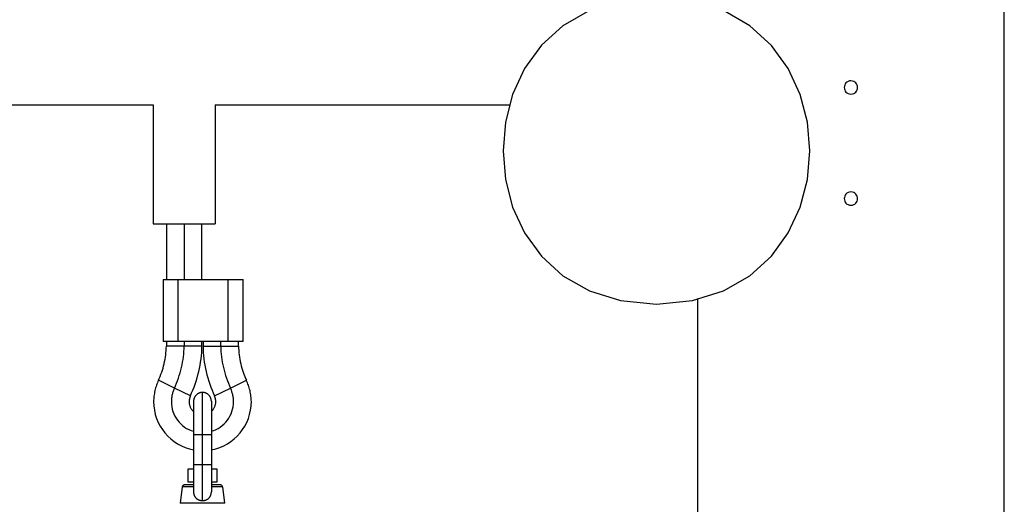
# Model space of a CAD drawing. Extents: x -85 to 75, y 37 to 88.
# Drawn here: x 17 to 21, y 69 to 72 of the extents above; entities that cross this region are included whole.
import ezdxf

# ---------------------------------------------------------------- set-up
doc = ezdxf.new("R2010")
doc.units = 0
doc.layers.get('0').update_dxf_attribs({"linetype": 'CONTINUOUS'})

msp = doc.modelspace()

# ---------------------------------------------------------------- linework, layer by layer
at = {"color": 0}
for points in [[(21.4141, 62.7005), (21.4141, 71.7141)], [(19.5464, 71.7), (19.4277, 71.6319), (19.3308, 71.5437), (19.2552, 71.4391), (19.2013, 71.3226), (19.1689, 71.1978), (19.1583, 71.0691), (19.1689, 70.9402), (19.2013, 70.8155), (19.2552, 70.6988), (19.3308, 70.5944), (19.4277, 70.506), (19.5464, 70.4381), (19.6865, 70.3943), (19.8485, 70.379), (19.8485, 70.379), (20.0102, 70.3943), (20.1503, 70.4381), (20.2688, 70.506), (20.366, 70.5944), (20.4415, 70.6988), (20.4955, 70.8155), (20.5279, 70.9401), (20.5387, 71.069), (20.5279, 71.1977), (20.4955, 71.3225), (20.4415, 71.439), (20.3661, 71.5436), (20.2689, 71.6318), (20.1504, 71.6999)], [(20.7239, 71.3839), (20.7239, 71.3839), (20.7168, 71.3831), (20.7107, 71.3812), (20.7055, 71.3782), (20.7014, 71.3745), (20.698, 71.3699), (20.6957, 71.3648), (20.6943, 71.3593), (20.6939, 71.3539), (20.6943, 71.3482), (20.6957, 71.3428), (20.698, 71.3377), (20.7014, 71.3333), (20.7055, 71.3294), (20.7107, 71.3265), (20.7168, 71.3246), (20.7239, 71.3241), (20.7239, 71.3241), (20.7307, 71.3246), (20.7368, 71.3265), (20.7419, 71.3293), (20.7462, 71.3332), (20.7494, 71.3376), (20.7517, 71.3427), (20.7531, 71.3481), (20.7537, 71.3538), (20.7531, 71.3592), (20.7517, 71.3647), (20.7494, 71.3698), (20.7462, 71.3744), (20.7419, 71.3781), (20.7368, 71.3811), (20.7307, 71.383), (20.7239, 71.3838), (20.7239, 71.3838), (20.7239, 71.3838), (20.7239, 71.3838), (20.7239, 71.3838), (20.7239, 71.3838), (20.7239, 71.3838), (20.7239, 71.3838), (20.7239, 71.3838), (20.7239, 71.3838), (20.7239, 71.3838), (20.7239, 71.3838), (20.7239, 71.3838), (20.7239, 71.3838), (20.7239, 71.3838), (20.7239, 71.3838), (20.7239, 71.3838), (20.7239, 71.3839)], [(13.8611, 71.2756), (17.5826, 71.2756)], [(17.5826, 71.2756), (17.5826, 70.7401)], [(17.8627, 71.2756), (17.8627, 70.7401)], [(17.8628, 71.2756), (19.1898, 71.2756)], [(20.7239, 70.8837), (20.7239, 70.8837), (20.7168, 70.8829), (20.7107, 70.881), (20.7055, 70.878), (20.7014, 70.8743), (20.698, 70.8697), (20.6957, 70.8646), (20.6943, 70.8591), (20.6939, 70.8537), (20.6943, 70.848), (20.6957, 70.8426), (20.698, 70.8375), (20.7014, 70.8331), (20.7055, 70.8292), (20.7107, 70.8264), (20.7168, 70.8245), (20.7239, 70.824), (20.7239, 70.824), (20.7307, 70.8245), (20.7368, 70.8264), (20.7419, 70.8292), (20.7462, 70.8331), (20.7494, 70.8375), (20.7517, 70.8426), (20.7531, 70.848), (20.7537, 70.8537), (20.7531, 70.8591), (20.7517, 70.8646), (20.7494, 70.8696), (20.7462, 70.8742), (20.7419, 70.8779), (20.7368, 70.8809), (20.7307, 70.8828), (20.7239, 70.8836), (20.7239, 70.8836), (20.7239, 70.8836), (20.7239, 70.8836), (20.7239, 70.8836), (20.7239, 70.8836), (20.7239, 70.8836), (20.7239, 70.8836), (20.7239, 70.8836), (20.7239, 70.8836), (20.7239, 70.8836), (20.7239, 70.8836), (20.7239, 70.8836), (20.7239, 70.8836), (20.7239, 70.8836), (20.7239, 70.8836), (20.7239, 70.8836), (20.7239, 70.8837)], [(17.5826, 70.7401), (17.8627, 70.7401)], [(17.6426, 70.7401), (17.6426, 70.49)], [(17.7227, 70.7401), (17.7227, 70.49)], [(17.8026, 70.49), (17.8026, 70.7401)], [(17.6276, 70.49), (17.6956, 70.49)], [(17.6276, 70.49), (17.6276, 70.2098)], [(17.6956, 70.49), (17.9197, 70.49)], [(17.6956, 70.2098), (17.6956, 70.49)], [(17.9197, 70.49), (17.9878, 70.49)], [(17.9197, 70.49), (17.9197, 70.2098)], [(17.9878, 70.2098), (17.9878, 70.49)], [(20.0336, 70.4041), (20.0336, 66.9322)], [(17.6956, 70.2098), (17.6276, 70.2098)], [(17.6426, 70.2098), (17.6426, 70.1898)], [(17.9197, 70.2098), (17.6956, 70.2098)], [(17.7227, 70.2098), (17.7227, 70.1898)], [(17.8026, 70.1898), (17.8026, 70.2098)], [(17.8077, 70.2098), (17.8077, 70.1898)], [(17.8877, 70.1898), (17.8877, 70.2098)], [(17.9878, 70.2098), (17.9197, 70.2098)], [(17.9678, 70.1898), (17.9678, 70.2098)], [(17.6069, 70.0356), (17.6069, 70.0356), (17.6108, 70.0444), (17.6146, 70.0534), (17.6181, 70.0626), (17.6216, 70.072), (17.6247, 70.0813), (17.6277, 70.0909), (17.6303, 70.1006), (17.6329, 70.1105), (17.635, 70.1203), (17.637, 70.1302), (17.6386, 70.1401), (17.64, 70.1501), (17.641, 70.16), (17.6418, 70.1699), (17.6423, 70.1798), (17.6426, 70.1898), (17.6426, 70.1898), (17.6426, 70.1898), (17.6426, 70.1898), (17.6426, 70.1898), (17.6426, 70.1898), (17.6426, 70.1898), (17.6426, 70.1898), (17.6426, 70.1898), (17.6426, 70.1898), (17.6426, 70.1898), (17.6426, 70.1898), (17.6426, 70.1898), (17.6426, 70.1898), (17.6426, 70.1898), (17.6426, 70.1898), (17.6426, 70.1898), (17.6426, 70.1898)], [(17.6069, 70.0356), (17.6069, 70.0356), (17.6108, 70.0444), (17.6146, 70.0534), (17.6181, 70.0626), (17.6216, 70.072), (17.6247, 70.0813), (17.6277, 70.0909), (17.6303, 70.1006), (17.6329, 70.1105), (17.635, 70.1203), (17.637, 70.1302), (17.6386, 70.1401), (17.64, 70.1501), (17.641, 70.16), (17.6418, 70.1699), (17.6423, 70.1798), (17.6426, 70.1898), (17.6426, 70.1898), (17.6426, 70.1898), (17.6426, 70.1898), (17.6426, 70.1898), (17.6426, 70.1898), (17.6426, 70.1898), (17.6426, 70.1898), (17.6426, 70.1898), (17.6426, 70.1898), (17.6426, 70.1898), (17.6426, 70.1898), (17.6426, 70.1898), (17.6426, 70.1898), (17.6426, 70.1898), (17.6426, 70.1898), (17.6426, 70.1898), (17.6426, 70.1898)], [(17.7227, 70.1898), (17.6426, 70.1898)], [(17.6788, 70.0007), (17.6788, 70.0007), (17.6836, 70.0114), (17.6883, 70.0226), (17.6926, 70.0339), (17.6969, 70.0454), (17.7007, 70.057), (17.7044, 70.0687), (17.7077, 70.0806), (17.7108, 70.0927), (17.7134, 70.1047), (17.7157, 70.1168), (17.7177, 70.1288), (17.7195, 70.1411), (17.7208, 70.1531), (17.7218, 70.1654), (17.7224, 70.1775), (17.7227, 70.1898), (17.7227, 70.1898), (17.7227, 70.1898), (17.7227, 70.1898), (17.7227, 70.1898), (17.7227, 70.1898), (17.7227, 70.1898), (17.7227, 70.1898), (17.7227, 70.1898), (17.7227, 70.1898), (17.7227, 70.1898), (17.7227, 70.1898), (17.7227, 70.1898), (17.7227, 70.1898), (17.7227, 70.1898), (17.7227, 70.1898), (17.7227, 70.1898), (17.7227, 70.1898)], [(17.6788, 70.0007), (17.6788, 70.0007), (17.6836, 70.0114), (17.6883, 70.0226), (17.6926, 70.0339), (17.6969, 70.0454), (17.7007, 70.057), (17.7044, 70.0687), (17.7077, 70.0806), (17.7108, 70.0927), (17.7134, 70.1047), (17.7157, 70.1168), (17.7177, 70.1288), (17.7195, 70.1411), (17.7208, 70.1531), (17.7218, 70.1654), (17.7224, 70.1775), (17.7227, 70.1898), (17.7227, 70.1898), (17.7227, 70.1898), (17.7227, 70.1898), (17.7227, 70.1898), (17.7227, 70.1898), (17.7227, 70.1898), (17.7227, 70.1898), (17.7227, 70.1898), (17.7227, 70.1898), (17.7227, 70.1898), (17.7227, 70.1898), (17.7227, 70.1898), (17.7227, 70.1898), (17.7227, 70.1898), (17.7227, 70.1898), (17.7227, 70.1898), (17.7227, 70.1898)], [(17.8026, 70.1898), (17.7227, 70.1898)], [(17.7506, 69.9657), (17.7506, 69.9657), (17.7564, 69.9785), (17.762, 69.9916), (17.7672, 70.005), (17.7722, 70.0186), (17.7767, 70.0323), (17.781, 70.0463), (17.7849, 70.0604), (17.7886, 70.0747), (17.7917, 70.0889), (17.7945, 70.1033), (17.7968, 70.1177), (17.7989, 70.1321), (17.8004, 70.1465), (17.8016, 70.1609), (17.8023, 70.1753), (17.8026, 70.1898), (17.8026, 70.1898), (17.8026, 70.1898), (17.8026, 70.1898), (17.8026, 70.1898), (17.8026, 70.1898), (17.8026, 70.1898), (17.8026, 70.1898), (17.8026, 70.1898), (17.8026, 70.1898), (17.8026, 70.1898), (17.8026, 70.1898), (17.8026, 70.1898), (17.8026, 70.1898), (17.8026, 70.1898), (17.8026, 70.1898), (17.8026, 70.1898), (17.8026, 70.1898)], [(17.7506, 69.9657), (17.7506, 69.9657), (17.7564, 69.9785), (17.762, 69.9916), (17.7672, 70.005), (17.7722, 70.0186), (17.7767, 70.0323), (17.781, 70.0463), (17.7849, 70.0604), (17.7886, 70.0747), (17.7917, 70.0889), (17.7945, 70.1033), (17.7968, 70.1177), (17.7989, 70.1321), (17.8004, 70.1465), (17.8016, 70.1609), (17.8023, 70.1753), (17.8026, 70.1898), (17.8026, 70.1898), (17.8026, 70.1898), (17.8026, 70.1898), (17.8026, 70.1898), (17.8026, 70.1898), (17.8026, 70.1898), (17.8026, 70.1898), (17.8026, 70.1898), (17.8026, 70.1898), (17.8026, 70.1898), (17.8026, 70.1898), (17.8026, 70.1898), (17.8026, 70.1898), (17.8026, 70.1898), (17.8026, 70.1898), (17.8026, 70.1898), (17.8026, 70.1898)], [(17.8077, 70.1898), (17.8877, 70.1898)], [(17.8078, 70.1898), (17.8078, 70.1898), (17.8079, 70.1753), (17.8087, 70.1609), (17.8097, 70.1465), (17.8114, 70.1321), (17.8133, 70.1177), (17.8157, 70.1033), (17.8185, 70.0889), (17.8218, 70.0747), (17.8252, 70.0604), (17.8292, 70.0463), (17.8334, 70.0323), (17.8381, 70.0186), (17.843, 70.005), (17.8483, 69.9916), (17.8538, 69.9785), (17.8598, 69.9657)], [(17.8078, 70.1898), (17.8078, 70.1898), (17.8079, 70.1753), (17.8087, 70.1609), (17.8097, 70.1465), (17.8114, 70.1321), (17.8133, 70.1177), (17.8157, 70.1033), (17.8185, 70.0889), (17.8218, 70.0747), (17.8252, 70.0604), (17.8292, 70.0463), (17.8334, 70.0323), (17.8381, 70.0186), (17.843, 70.005), (17.8483, 69.9916), (17.8538, 69.9785), (17.8598, 69.9657)], [(17.8877, 70.1898), (17.8877, 70.1898), (17.8878, 70.1775), (17.8884, 70.1654), (17.8893, 70.1531), (17.8907, 70.1411), (17.8923, 70.1288), (17.8944, 70.1168), (17.8967, 70.1047), (17.8995, 70.0927), (17.9024, 70.0806), (17.9058, 70.0687), (17.9093, 70.057), (17.9133, 70.0454), (17.9174, 70.0339), (17.9218, 70.0226), (17.9265, 70.0114), (17.9316, 70.0007)], [(17.8877, 70.1898), (17.8877, 70.1898), (17.8878, 70.1775), (17.8884, 70.1654), (17.8893, 70.1531), (17.8907, 70.1411), (17.8923, 70.1288), (17.8944, 70.1168), (17.8967, 70.1047), (17.8995, 70.0927), (17.9024, 70.0806), (17.9058, 70.0687), (17.9093, 70.057), (17.9133, 70.0454), (17.9174, 70.0339), (17.9218, 70.0226), (17.9265, 70.0114), (17.9316, 70.0007)], [(17.8877, 70.1898), (17.9678, 70.1898)], [(17.9678, 70.1898), (17.9678, 70.1898), (17.9679, 70.1798), (17.9684, 70.1699), (17.9691, 70.16), (17.9702, 70.1501), (17.9715, 70.1401), (17.9731, 70.1302), (17.975, 70.1203), (17.9773, 70.1105), (17.9796, 70.1006), (17.9824, 70.0909), (17.9853, 70.0813), (17.9886, 70.072), (17.9919, 70.0626), (17.9956, 70.0534), (17.9994, 70.0444), (18.0035, 70.0356)], [(17.9678, 70.1898), (17.9678, 70.1898), (17.9679, 70.1798), (17.9684, 70.1699), (17.9691, 70.16), (17.9702, 70.1501), (17.9715, 70.1401), (17.9731, 70.1302), (17.975, 70.1203), (17.9773, 70.1105), (17.9796, 70.1006), (17.9824, 70.0909), (17.9853, 70.0813), (17.9886, 70.072), (17.9919, 70.0626), (17.9956, 70.0534), (17.9994, 70.0444), (18.0035, 70.0356)], [(17.6075, 70.0361), (17.6075, 70.0361), (17.6048, 70.0304), (17.6024, 70.0247), (17.6002, 70.0188), (17.5981, 70.0131), (17.596, 70.0071), (17.5942, 70.0012), (17.5925, 69.9951), (17.5911, 69.9891), (17.5896, 69.9828), (17.5885, 69.9766), (17.5875, 69.9703), (17.5867, 69.9643), (17.586, 69.958), (17.5855, 69.952), (17.5852, 69.9458), (17.5852, 69.9398), (17.5852, 69.9398), (17.5859, 69.92), (17.5886, 69.9008), (17.5928, 69.8819), (17.5987, 69.8639), (17.606, 69.8464), (17.6148, 69.8297), (17.6249, 69.8137), (17.6364, 69.7989), (17.6489, 69.7848), (17.6627, 69.772), (17.6775, 69.7603), (17.6935, 69.75), (17.7102, 69.7409), (17.7279, 69.7335), (17.7464, 69.7274), (17.7656, 69.7232)], [(17.6075, 70.0361), (17.6075, 70.0361), (17.6048, 70.0304), (17.6024, 70.0247), (17.6002, 70.0188), (17.5981, 70.0131), (17.596, 70.0071), (17.5942, 70.0012), (17.5925, 69.9951), (17.5911, 69.9891), (17.5896, 69.9828), (17.5885, 69.9766), (17.5875, 69.9703), (17.5867, 69.9643), (17.586, 69.958), (17.5855, 69.952), (17.5852, 69.9458), (17.5852, 69.9398), (17.5852, 69.9398), (17.5859, 69.92), (17.5886, 69.9008), (17.5928, 69.8819), (17.5987, 69.8639), (17.606, 69.8464), (17.6148, 69.8297), (17.6249, 69.8137), (17.6364, 69.7989), (17.6489, 69.7848), (17.6627, 69.772), (17.6775, 69.7603), (17.6935, 69.75), (17.7102, 69.7409), (17.7279, 69.7335), (17.7464, 69.7274), (17.7656, 69.7232)], [(17.6792, 70.0009), (17.6072, 70.0359)], [(17.8456, 69.7232), (17.8456, 69.7232), (17.8646, 69.7274), (17.8831, 69.7335), (17.9006, 69.7409), (17.9175, 69.75), (17.9332, 69.7603), (17.948, 69.772), (17.9618, 69.7848), (17.9744, 69.7989), (17.9855, 69.8137), (17.9956, 69.8297), (18.0043, 69.8464), (18.0117, 69.8639), (18.0174, 69.8819), (18.0217, 69.9008), (18.0243, 69.92), (18.0252, 69.9398), (18.0252, 69.9398), (18.025, 69.9458), (18.0247, 69.952), (18.0241, 69.958), (18.0235, 69.9643), (18.0225, 69.9703), (18.0215, 69.9766), (18.0203, 69.9828), (18.0191, 69.9891), (18.0174, 69.9951), (18.0158, 70.0012), (18.0139, 70.0071), (18.0121, 70.0131), (18.0098, 70.0188), (18.0077, 70.0247), (18.0053, 70.0304), (18.0029, 70.0361)], [(17.8456, 69.7232), (17.8456, 69.7232), (17.8646, 69.7274), (17.8831, 69.7335), (17.9006, 69.7409), (17.9175, 69.75), (17.9332, 69.7603), (17.948, 69.772), (17.9618, 69.7848), (17.9744, 69.7989), (17.9855, 69.8137), (17.9956, 69.8297), (18.0043, 69.8464), (18.0117, 69.8639), (18.0174, 69.8819), (18.0217, 69.9008), (18.0243, 69.92), (18.0252, 69.9398), (18.0252, 69.9398), (18.025, 69.9458), (18.0247, 69.952), (18.0241, 69.958), (18.0235, 69.9643), (18.0225, 69.9703), (18.0215, 69.9766), (18.0203, 69.9828), (18.0191, 69.9891), (18.0174, 69.9951), (18.0158, 70.0012), (18.0139, 70.0071), (18.0121, 70.0131), (18.0098, 70.0188), (18.0077, 70.0247), (18.0053, 70.0304), (18.0029, 70.0361)], [(17.9311, 70.0009), (18.0032, 70.0359)], [(17.6795, 70.001), (17.6795, 70.001), (17.6778, 69.9973), (17.6763, 69.9937), (17.6748, 69.99), (17.6735, 69.9864), (17.6721, 69.9825), (17.6709, 69.9788), (17.6699, 69.9749), (17.669, 69.9712), (17.668, 69.9671), (17.6672, 69.9632), (17.6666, 69.9593), (17.6661, 69.9554), (17.6656, 69.9515), (17.6653, 69.9476), (17.6652, 69.9437), (17.6652, 69.9398), (17.6652, 69.9398), (17.6656, 69.9282), (17.667, 69.9169), (17.6692, 69.9058), (17.6724, 69.8952), (17.6763, 69.8847), (17.6811, 69.8747), (17.6867, 69.8651), (17.693, 69.8561), (17.6999, 69.8474), (17.7075, 69.8394), (17.7156, 69.832), (17.7246, 69.8254), (17.7339, 69.8193), (17.7439, 69.814), (17.7543, 69.8094), (17.7653, 69.8059)], [(17.6795, 70.001), (17.6795, 70.001), (17.6778, 69.9973), (17.6763, 69.9937), (17.6748, 69.99), (17.6735, 69.9864), (17.6721, 69.9825), (17.6709, 69.9788), (17.6699, 69.9749), (17.669, 69.9712), (17.668, 69.9671), (17.6672, 69.9632), (17.6666, 69.9593), (17.6661, 69.9554), (17.6656, 69.9515), (17.6653, 69.9476), (17.6652, 69.9437), (17.6652, 69.9398), (17.6652, 69.9398), (17.6656, 69.9282), (17.667, 69.9169), (17.6692, 69.9058), (17.6724, 69.8952), (17.6763, 69.8847), (17.6811, 69.8747), (17.6867, 69.8651), (17.693, 69.8561), (17.6999, 69.8474), (17.7075, 69.8394), (17.7156, 69.832), (17.7246, 69.8254), (17.7339, 69.8193), (17.7439, 69.814), (17.7543, 69.8094), (17.7653, 69.8059)], [(17.7511, 69.966), (17.6792, 70.0009)], [(17.8052, 69.981), (17.8042, 69.981), (17.8033, 69.981), (17.8023, 69.9809), (17.8013, 69.9808), (17.8003, 69.9807), (17.7994, 69.9807), (17.7984, 69.9805), (17.7974, 69.9803), (17.7964, 69.9801), (17.7954, 69.9798), (17.7944, 69.9796), (17.7935, 69.9793), (17.7924, 69.9789), (17.7914, 69.9786), (17.7904, 69.9783), (17.7895, 69.9778), (17.7885, 69.9774), (17.7875, 69.9769), (17.7866, 69.9764), (17.7857, 69.9759), (17.7846, 69.9754), (17.7837, 69.9748), (17.7828, 69.9742), (17.7819, 69.9736), (17.7811, 69.9729), (17.7801, 69.9723), (17.7793, 69.9716), (17.7785, 69.9708), (17.7777, 69.9701), (17.7768, 69.9693), (17.7761, 69.9685), (17.7754, 69.9677), (17.7746, 69.9669), (17.7739, 69.9661), (17.7733, 69.9651), (17.7726, 69.9643), (17.772, 69.9634), (17.7714, 69.9625), (17.7708, 69.9616), (17.7702, 69.9606), (17.7698, 69.9596), (17.7693, 69.9587), (17.7689, 69.9577), (17.7684, 69.9567), (17.7679, 69.9558), (17.7676, 69.9548), (17.7673, 69.9538), (17.7669, 69.9528), (17.7667, 69.9517), (17.7664, 69.9508), (17.7661, 69.9498), (17.7659, 69.9488), (17.7657, 69.9478), (17.7655, 69.9468), (17.7655, 69.946), (17.7654, 69.9449)], [(17.8073, 69.9809), (17.8052, 69.981)], [(17.8052, 69.7909), (17.8052, 69.981)], [(17.809, 69.9808), (17.809, 69.9808), (17.8087, 69.9808), (17.8087, 69.9808), (17.8085, 69.9808), (17.8085, 69.9808), (17.8082, 69.9808), (17.8082, 69.9808), (17.8081, 69.9808), (17.8081, 69.9808), (17.8078, 69.9808), (17.8078, 69.9808), (17.8076, 69.9808), (17.8076, 69.9808), (17.8073, 69.9808), (17.8073, 69.9808), (17.8073, 69.9808), (17.8073, 69.9809)], [(17.809, 69.9808), (17.809, 69.9808), (17.8087, 69.9808), (17.8087, 69.9808), (17.8085, 69.9808), (17.8085, 69.9808), (17.8082, 69.9808), (17.8082, 69.9808), (17.8081, 69.9808), (17.8081, 69.9808), (17.8078, 69.9808), (17.8078, 69.9808), (17.8076, 69.9808), (17.8076, 69.9808), (17.8073, 69.9808), (17.8073, 69.9808), (17.8073, 69.9808), (17.8073, 69.9809)], [(17.8452, 69.941), (17.8452, 69.942), (17.8451, 69.9429), (17.8451, 69.9439), (17.845, 69.9449), (17.8449, 69.9459), (17.8448, 69.9468), (17.8446, 69.9478), (17.8445, 69.9488), (17.8442, 69.9498), (17.844, 69.9508), (17.8438, 69.9518), (17.8435, 69.9528), (17.8431, 69.9538), (17.8427, 69.9548), (17.8424, 69.9558), (17.842, 69.9567), (17.8415, 69.9577), (17.8411, 69.9587), (17.8406, 69.9596), (17.8401, 69.9606), (17.8395, 69.9616), (17.839, 69.9625), (17.8383, 69.9634), (17.8378, 69.9643), (17.8371, 69.9651), (17.8364, 69.9661), (17.8357, 69.9669), (17.835, 69.9677), (17.8342, 69.9685), (17.8335, 69.9693), (17.8326, 69.9701), (17.8319, 69.9708), (17.831, 69.9716), (17.8302, 69.9723), (17.8293, 69.9729), (17.8284, 69.9736), (17.8275, 69.9742), (17.8266, 69.9748), (17.8257, 69.9754), (17.8248, 69.9759), (17.8238, 69.9764), (17.8228, 69.9769), (17.8219, 69.9774), (17.8209, 69.9778), (17.8199, 69.9783), (17.8189, 69.9786), (17.818, 69.9789), (17.8169, 69.9793), (17.8159, 69.9796), (17.8149, 69.9798), (17.8139, 69.9801), (17.8129, 69.9803), (17.8119, 69.9805), (17.811, 69.9807), (17.8101, 69.9807), (17.8091, 69.9808)], [(17.8451, 69.8059), (17.8451, 69.8059), (17.8558, 69.8094), (17.8662, 69.814), (17.8761, 69.8193), (17.8855, 69.8254), (17.8942, 69.832), (17.9026, 69.8394), (17.9101, 69.8474), (17.9172, 69.8561), (17.9233, 69.8651), (17.9289, 69.8747), (17.9337, 69.8847), (17.9378, 69.8952), (17.9409, 69.9058), (17.9432, 69.9169), (17.9446, 69.9282), (17.9452, 69.9398), (17.9452, 69.9398), (17.945, 69.9437), (17.9449, 69.9476), (17.9444, 69.9515), (17.9441, 69.9554), (17.9435, 69.9593), (17.9429, 69.9632), (17.942, 69.9671), (17.9413, 69.9712), (17.9401, 69.9749), (17.9391, 69.9788), (17.9379, 69.9825), (17.9367, 69.9864), (17.9352, 69.99), (17.9339, 69.9937), (17.9324, 69.9973), (17.9309, 70.001)], [(17.8451, 69.8059), (17.8451, 69.8059), (17.8558, 69.8094), (17.8662, 69.814), (17.8761, 69.8193), (17.8855, 69.8254), (17.8942, 69.832), (17.9026, 69.8394), (17.9101, 69.8474), (17.9172, 69.8561), (17.9233, 69.8651), (17.9289, 69.8747), (17.9337, 69.8847), (17.9378, 69.8952), (17.9409, 69.9058), (17.9432, 69.9169), (17.9446, 69.9282), (17.9452, 69.9398), (17.9452, 69.9398), (17.945, 69.9437), (17.9449, 69.9476), (17.9444, 69.9515), (17.9441, 69.9554), (17.9435, 69.9593), (17.9429, 69.9632), (17.942, 69.9671), (17.9413, 69.9712), (17.9401, 69.9749), (17.9391, 69.9788), (17.9379, 69.9825), (17.9367, 69.9864), (17.9352, 69.99), (17.9339, 69.9937), (17.9324, 69.9973), (17.9309, 70.001)], [(17.8592, 69.966), (17.9311, 70.0009)], [(17.7513, 69.9661), (17.7513, 69.9661), (17.7505, 69.9644), (17.7499, 69.9629), (17.7493, 69.9613), (17.7487, 69.9598), (17.7481, 69.958), (17.7477, 69.9565), (17.7472, 69.9547), (17.7469, 69.9532), (17.7465, 69.9514), (17.7462, 69.9497), (17.7459, 69.9479), (17.7457, 69.9464), (17.7454, 69.9446), (17.7453, 69.9431), (17.7453, 69.9413), (17.7453, 69.9398), (17.7453, 69.9398), (17.7453, 69.9365), (17.7456, 69.9334), (17.7459, 69.9301), (17.7466, 69.9271), (17.7472, 69.924), (17.7481, 69.921), (17.7492, 69.918), (17.7505, 69.9152), (17.7517, 69.9122), (17.7532, 69.9095), (17.7549, 69.9068), (17.7568, 69.9043), (17.7586, 69.9018), (17.7607, 69.8994), (17.7628, 69.8972), (17.7652, 69.8951)], [(17.7513, 69.9661), (17.7513, 69.9661), (17.7505, 69.9644), (17.7499, 69.9629), (17.7493, 69.9613), (17.7487, 69.9598), (17.7481, 69.958), (17.7477, 69.9565), (17.7472, 69.9547), (17.7469, 69.9532), (17.7465, 69.9514), (17.7462, 69.9497), (17.7459, 69.9479), (17.7457, 69.9464), (17.7454, 69.9446), (17.7453, 69.9431), (17.7453, 69.9413), (17.7453, 69.9398), (17.7453, 69.9398), (17.7453, 69.9365), (17.7456, 69.9334), (17.7459, 69.9301), (17.7466, 69.9271), (17.7472, 69.924), (17.7481, 69.921), (17.7492, 69.918), (17.7505, 69.9152), (17.7517, 69.9122), (17.7532, 69.9095), (17.7549, 69.9068), (17.7568, 69.9043), (17.7586, 69.9018), (17.7607, 69.8994), (17.7628, 69.8972), (17.7652, 69.8951)], [(17.7653, 69.9432), (17.7652, 69.941)], [(17.7652, 69.941), (17.7652, 69.7909)], [(17.7654, 69.9449), (17.7654, 69.9449), (17.7653, 69.9446), (17.7653, 69.9446), (17.7653, 69.9444), (17.7653, 69.9444), (17.7653, 69.9441), (17.7653, 69.9441), (17.7653, 69.9441), (17.7653, 69.9441), (17.7653, 69.9438), (17.7653, 69.9438), (17.7653, 69.9436), (17.7653, 69.9436), (17.7653, 69.9433), (17.7653, 69.9433), (17.7653, 69.9433), (17.7653, 69.9433)], [(17.7654, 69.9449), (17.7654, 69.9449), (17.7653, 69.9446), (17.7653, 69.9446), (17.7653, 69.9444), (17.7653, 69.9444), (17.7653, 69.9441), (17.7653, 69.9441), (17.7653, 69.9441), (17.7653, 69.9441), (17.7653, 69.9438), (17.7653, 69.9438), (17.7653, 69.9436), (17.7653, 69.9436), (17.7653, 69.9433), (17.7653, 69.9433), (17.7653, 69.9433), (17.7653, 69.9433)], [(17.8452, 69.8951), (17.8452, 69.8951), (17.8473, 69.8972), (17.8495, 69.8994), (17.8514, 69.9018), (17.8534, 69.9043), (17.855, 69.9068), (17.8567, 69.9095), (17.8582, 69.9122), (17.8597, 69.9152), (17.8607, 69.918), (17.8618, 69.921), (17.8627, 69.924), (17.8636, 69.9271), (17.8641, 69.9301), (17.8646, 69.9334), (17.8649, 69.9365), (17.8651, 69.9398), (17.8651, 69.9398), (17.8649, 69.9413), (17.8649, 69.9431), (17.8646, 69.9446), (17.8646, 69.9464), (17.8643, 69.9479), (17.864, 69.9497), (17.8637, 69.9514), (17.8634, 69.9532), (17.8628, 69.9547), (17.8624, 69.9565), (17.8618, 69.958), (17.8615, 69.9598), (17.8609, 69.9613), (17.8603, 69.9629), (17.8597, 69.9644), (17.8591, 69.9661)], [(17.8452, 69.8951), (17.8452, 69.8951), (17.8473, 69.8972), (17.8495, 69.8994), (17.8514, 69.9018), (17.8534, 69.9043), (17.855, 69.9068), (17.8567, 69.9095), (17.8582, 69.9122), (17.8597, 69.9152), (17.8607, 69.918), (17.8618, 69.921), (17.8627, 69.924), (17.8636, 69.9271), (17.8641, 69.9301), (17.8646, 69.9334), (17.8649, 69.9365), (17.8651, 69.9398), (17.8651, 69.9398), (17.8649, 69.9413), (17.8649, 69.9431), (17.8646, 69.9446), (17.8646, 69.9464), (17.8643, 69.9479), (17.864, 69.9497), (17.8637, 69.9514), (17.8634, 69.9532), (17.8628, 69.9547), (17.8624, 69.9565), (17.8618, 69.958), (17.8615, 69.9598), (17.8609, 69.9613), (17.8603, 69.9629), (17.8597, 69.9644), (17.8591, 69.9661)], [(17.8452, 69.941), (17.8452, 69.7909)], [(17.7652, 69.7909), (17.7652, 69.6567)], [(17.7652, 69.7909), (17.8052, 69.7909)], [(17.8052, 69.6567), (17.8052, 69.7909)], [(17.8052, 69.7909), (17.8452, 69.7909)], [(17.8452, 69.7909), (17.8452, 69.6567)], [(17.7401, 69.6368), (17.7652, 69.6368)], [(17.7401, 69.5768), (17.7401, 69.6368)], [(17.7652, 69.6567), (17.7652, 69.533)], [(17.7652, 69.6567), (17.8052, 69.6567)], [(17.8052, 69.6567), (17.8452, 69.6567)], [(17.8052, 69.4942), (17.8052, 69.6567)], [(17.8452, 69.6567), (17.8452, 69.533)], [(17.8452, 69.6368), (17.8702, 69.6368)], [(17.8702, 69.6368), (17.8702, 69.5768)], [(17.7652, 69.5768), (17.7401, 69.5768)], [(17.8702, 69.5768), (17.8452, 69.5768)], [(17.7141, 69.5558), (17.7052, 69.4824)], [(17.724, 69.5645), (17.724, 69.5645), (17.723, 69.5643), (17.7221, 69.5642), (17.7212, 69.5639), (17.7203, 69.5637), (17.7194, 69.5632), (17.7187, 69.5629), (17.7179, 69.5623), (17.7173, 69.5619), (17.7166, 69.5611), (17.716, 69.5605), (17.7154, 69.5597), (17.7151, 69.5591), (17.7147, 69.5582), (17.7144, 69.5574), (17.7141, 69.5565), (17.7141, 69.5558)], [(17.724, 69.5645), (17.724, 69.5645), (17.723, 69.5643), (17.7221, 69.5642), (17.7212, 69.5639), (17.7203, 69.5637), (17.7194, 69.5632), (17.7187, 69.5629), (17.7179, 69.5623), (17.7173, 69.5619), (17.7166, 69.5611), (17.716, 69.5605), (17.7154, 69.5597), (17.7151, 69.5591), (17.7147, 69.5582), (17.7144, 69.5574), (17.7141, 69.5565), (17.7141, 69.5558)], [(17.7652, 69.5558), (17.7141, 69.5558)], [(17.7652, 69.5646), (17.724, 69.5646)], [(17.7652, 69.533), (17.7652, 69.5323), (17.7652, 69.5316), (17.7652, 69.5309), (17.7653, 69.5302), (17.7653, 69.5295), (17.7654, 69.5288), (17.7655, 69.5282), (17.7655, 69.5275), (17.7655, 69.5269), (17.7656, 69.5261), (17.7657, 69.5255), (17.7659, 69.5249), (17.766, 69.5242), (17.7661, 69.5237), (17.7663, 69.523), (17.7665, 69.5224), (17.7666, 69.5217), (17.7667, 69.5212), (17.7669, 69.5205), (17.7671, 69.52), (17.7673, 69.5193), (17.7675, 69.5188), (17.7678, 69.5182), (17.7679, 69.5177), (17.7681, 69.5171), (17.7684, 69.5166), (17.7687, 69.516), (17.7689, 69.5155), (17.7691, 69.5149), (17.7694, 69.5144), (17.7697, 69.5139), (17.77, 69.5134), (17.7702, 69.5129), (17.7705, 69.5124), (17.7709, 69.5119), (17.7711, 69.5114), (17.7715, 69.5109), (17.7718, 69.5104), (17.7722, 69.51), (17.7724, 69.5095), (17.7728, 69.5091), (17.7732, 69.5086), (17.7735, 69.5081), (17.7739, 69.5078), (17.7743, 69.5073), (17.7746, 69.5069), (17.775, 69.5065), (17.7754, 69.5061), (17.7757, 69.5057), (17.7762, 69.5053), (17.7766, 69.5049), (17.777, 69.5046), (17.7774, 69.5042), (17.7778, 69.5038), (17.7782, 69.5035), (17.7787, 69.5031), (17.7791, 69.5027), (17.7796, 69.5024), (17.7801, 69.5021), (17.7804, 69.5017), (17.7809, 69.5014), (17.7813, 69.5011), (17.7818, 69.5008), (17.7823, 69.5005), (17.7828, 69.5003), (17.7833, 69.5), (17.7837, 69.4997), (17.7843, 69.4994), (17.7847, 69.4992), (17.7853, 69.4989), (17.7858, 69.4986), (17.7864, 69.4983), (17.7869, 69.498), (17.7875, 69.4978), (17.788, 69.4976), (17.7887, 69.4973), (17.7892, 69.4971), (17.7899, 69.4969), (17.7905, 69.4967), (17.7912, 69.4964), (17.7918, 69.4962), (17.7924, 69.496), (17.7931, 69.4958), (17.7938, 69.4957), (17.7945, 69.4955), (17.7952, 69.4953), (17.7959, 69.4952), (17.7967, 69.495), (17.7974, 69.4949), (17.7981, 69.4947), (17.7989, 69.4947), (17.7996, 69.4946), (17.8003, 69.4945), (17.8012, 69.4944), (17.8019, 69.4944), (17.8027, 69.4943), (17.8035, 69.4943), (17.8044, 69.4943), (17.8052, 69.4943)], [(17.8052, 69.4943), (17.8058, 69.4943), (17.8065, 69.4943), (17.8071, 69.4943), (17.8077, 69.4943), (17.8083, 69.4944), (17.809, 69.4944), (17.8096, 69.4945), (17.8102, 69.4945), (17.8109, 69.4946), (17.8115, 69.4947), (17.8121, 69.4947), (17.8127, 69.4948), (17.8134, 69.4949), (17.814, 69.4951), (17.8146, 69.4952), (17.8152, 69.4953), (17.8158, 69.4955), (17.8165, 69.4957), (17.817, 69.4958), (17.8177, 69.4959), (17.8182, 69.4961), (17.8189, 69.4963), (17.8194, 69.4965), (17.8201, 69.4967), (17.8206, 69.4969), (17.8212, 69.4971), (17.8218, 69.4974), (17.8224, 69.4976), (17.8229, 69.4979), (17.8235, 69.498), (17.824, 69.4983), (17.8246, 69.4986), (17.8251, 69.4989), (17.8257, 69.4992), (17.8262, 69.4994), (17.8268, 69.4998), (17.8272, 69.5001), (17.8278, 69.5003), (17.8283, 69.5007), (17.8288, 69.501), (17.8293, 69.5014), (17.8298, 69.5017), (17.8303, 69.5021), (17.8308, 69.5024), (17.8313, 69.5027), (17.8317, 69.5032), (17.8322, 69.5036), (17.8326, 69.5039), (17.8331, 69.5043), (17.8336, 69.5047), (17.8339, 69.5051), (17.8344, 69.5056), (17.8348, 69.5059), (17.8352, 69.5064), (17.8357, 69.5069), (17.836, 69.5073), (17.8364, 69.5078), (17.8369, 69.5082), (17.8372, 69.5087), (17.8376, 69.5092), (17.838, 69.5096), (17.8383, 69.5102), (17.8386, 69.5106), (17.839, 69.5112), (17.8393, 69.5116), (17.8396, 69.5122), (17.84, 69.5126), (17.8403, 69.5132), (17.8405, 69.5137), (17.8409, 69.5143), (17.8412, 69.5148), (17.8415, 69.5154), (17.8416, 69.5159), (17.8419, 69.5166), (17.8422, 69.5171), (17.8425, 69.5177), (17.8426, 69.5183), (17.8428, 69.5189), (17.8431, 69.5195), (17.8433, 69.5202), (17.8435, 69.5208), (17.8437, 69.5214), (17.8438, 69.522), (17.844, 69.5226), (17.8441, 69.5233), (17.8443, 69.5239), (17.8444, 69.5247), (17.8446, 69.5253), (17.8447, 69.526), (17.8448, 69.5267), (17.8449, 69.5273), (17.8449, 69.5281), (17.845, 69.5287), (17.845, 69.5294), (17.8451, 69.5302), (17.8451, 69.5308), (17.8452, 69.5316), (17.8452, 69.5323), (17.8452, 69.533)], [(17.8863, 69.5646), (17.8452, 69.5646)], [(17.8963, 69.5558), (17.8452, 69.5558)], [(17.8962, 69.5558), (17.8962, 69.5558), (17.8959, 69.5565), (17.8957, 69.5574), (17.8953, 69.5582), (17.895, 69.5591), (17.8944, 69.5597), (17.8939, 69.5605), (17.8933, 69.5611), (17.8928, 69.5619), (17.8919, 69.5623), (17.8913, 69.5629), (17.8904, 69.5632), (17.8898, 69.5637), (17.8889, 69.5639), (17.888, 69.5642), (17.8871, 69.5643), (17.8863, 69.5645), (17.8863, 69.5645), (17.8863, 69.5645), (17.8863, 69.5645), (17.8863, 69.5645), (17.8863, 69.5645), (17.8863, 69.5645), (17.8863, 69.5645), (17.8863, 69.5645), (17.8863, 69.5645), (17.8863, 69.5645), (17.8863, 69.5645), (17.8863, 69.5645), (17.8863, 69.5645), (17.8863, 69.5645), (17.8863, 69.5645), (17.8863, 69.5645), (17.8863, 69.5645)], [(17.8962, 69.5558), (17.8962, 69.5558), (17.8959, 69.5565), (17.8957, 69.5574), (17.8953, 69.5582), (17.895, 69.5591), (17.8944, 69.5597), (17.8939, 69.5605), (17.8933, 69.5611), (17.8928, 69.5619), (17.8919, 69.5623), (17.8913, 69.5629), (17.8904, 69.5632), (17.8898, 69.5637), (17.8889, 69.5639), (17.888, 69.5642), (17.8871, 69.5643), (17.8863, 69.5645), (17.8863, 69.5645), (17.8863, 69.5645), (17.8863, 69.5645), (17.8863, 69.5645), (17.8863, 69.5645), (17.8863, 69.5645), (17.8863, 69.5645), (17.8863, 69.5645), (17.8863, 69.5645), (17.8863, 69.5645), (17.8863, 69.5645), (17.8863, 69.5645), (17.8863, 69.5645), (17.8863, 69.5645), (17.8863, 69.5645), (17.8863, 69.5645), (17.8863, 69.5645)], [(17.9052, 69.4824), (17.8963, 69.5558)], [(17.9052, 69.4824), (17.7052, 69.4824)]]:
    msp.add_lwpolyline(points, dxfattribs=at)

doc.saveas('drawing.dxf')
